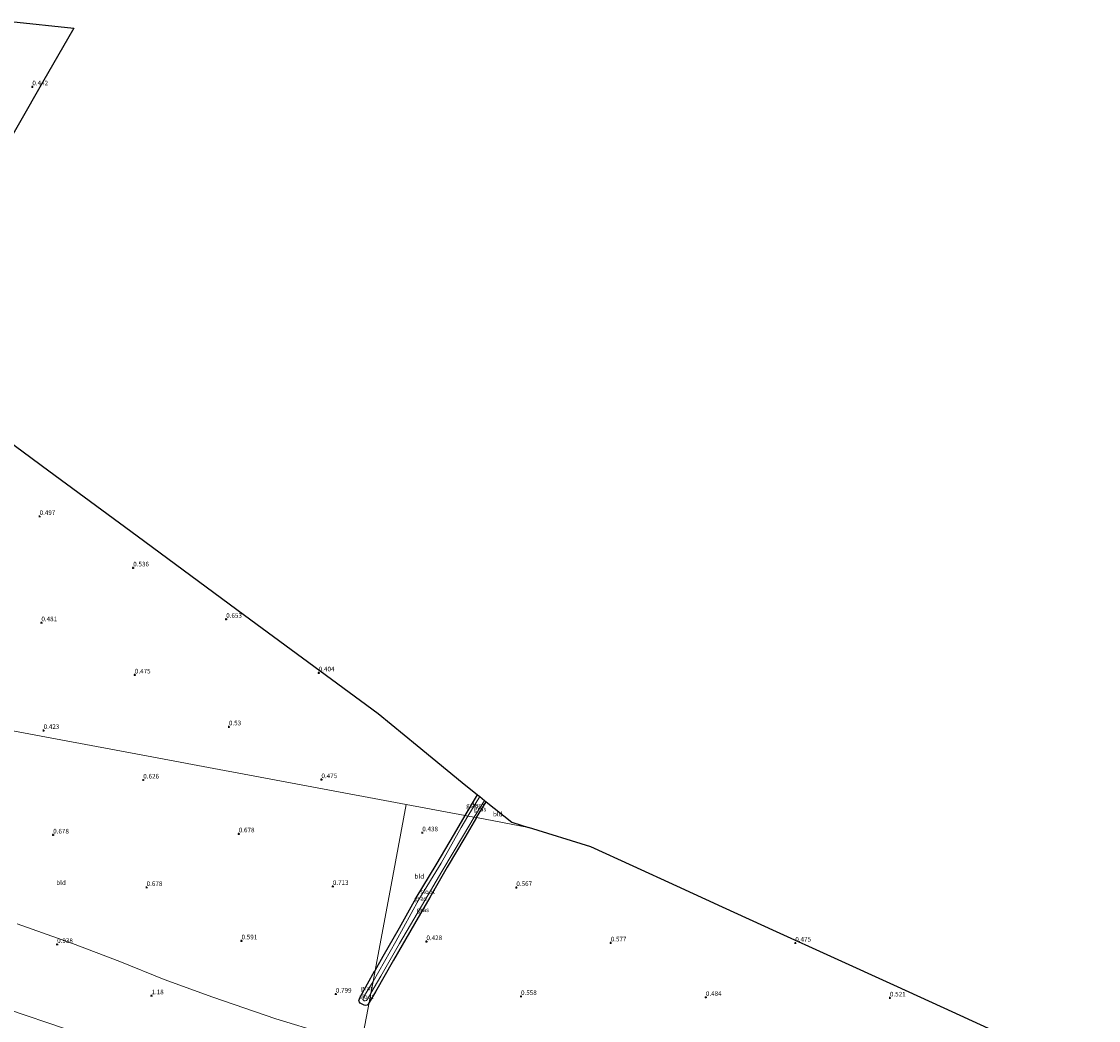
# Model space of a CAD drawing. Units: metres. Extents: x 89995 to 100006, y 412499 to 415048.
# Drawn here: x 92132 to 92717, y 414383 to 414925 of the extents above; entities that cross this region are included whole.
import ezdxf
from ezdxf.enums import TextEntityAlignment as Align

# ---------------------------------------------------------------- set-up
doc = ezdxf.new("R2010")
doc.units = ezdxf.units.M
doc.layers.get('0').update_dxf_attribs({"lineweight": 25})
for name, color, linetype, lineweight in [('B-ME-GR-BOOM-GV-B6', 93, 'Continuous', 18), ('B-ME-IE-GRASLAND-GV-B6', 93, 'Continuous', 18), ('B-ME-IE-GRONDWERKLIJN-GROND_INGERICHT-GV-B6', 253, 'Continuous', 18), ('B-ME-IE-HULPGEOMETRIE-L-B1', 53, 'Continuous', 18), ('B-ME-OG-WATER-GV-B6', 153, 'Continuous', 18)]:
    doc.layers.add(name, color=color, linetype=linetype, lineweight=lineweight)
for name, color, linetype in [('B-ME-GW-HOOGTEPUNT-S-B1', 10, 'Continuous'), ('B-ME-GW-INSTEEKWATERGANG-L-B1', 10, 'Continuous'), ('B-ME-KG-KADASTRAAL-OPNAMEDTMGRENS-L-B1', 10, 'Continuous')]:
    doc.layers.add(name, color=color, linetype=linetype)
doc.styles.add('NLCS-ISO', font='NLCS-ISO.TTF')

# ---------------------------------------------------------------- blocks, each defined once
blk = doc.blocks.new('hoogtepunt')
for p, q in [((-0.5, 0), (0.5, 0)), ((0, 0.5), (0, -0.5))]:
    blk.add_line(p, q)

msp = doc.modelspace()

# ---------------------------------------------------------------- linework, layer by layer
at = {"layer": 'B-ME-GR-BOOM-GV-B6'}
for points in [[(92129.848, 414435.816, 0.891), (92159.91, 414425.109, 0.761), (92185.664, 414415.381, 0.882), (92209.636, 414405.544, 1.021), (92236.134, 414396.029, 1.003), (92270.149, 414384.321, 1.428), (92296.39, 414376.264, 1.332), (92316.278, 414368.994, 1.237), (92310.062, 414335.842, 1.89)], [(92310.062, 414335.842, 1.89), (92308.336, 414335.905, 1.861), (92304.29, 414334.985, 1.817), (92301.59, 414333.727, 1.774), (92296.86, 414330.557, 1.679), (92292.687, 414328.956, 1.583), (92288.379, 414328.525, 1.618), (92276.839, 414331.82, 1.306), (92251.213, 414342.229, 1.28), (92228.972, 414349.542, 1.254), (92212.067, 414356.653, 1.237), (92202.148, 414360.614, 1.211), (92193.174, 414362.55, 1.211), (92187.273, 414364.442, 1.203), (92184.706, 414367.21, 1.177), (92166.156, 414375.42, 1.151), (92114.949, 414392.707, 0.986)]]:
    msp.add_polyline3d(points, dxfattribs=at)
at = {"layer": 'B-ME-GW-INSTEEKWATERGANG-L-B1'}
for p, q in [((92372.934, 414494.589, 0.1), (92379.626, 414505.842, 0.317)), ((92379.101, 414493.433, 0.062), (92384.344, 414502.071, 0.103))]:
    msp.add_line(p, q, dxfattribs=at)
for points in [[(92324.047, 414410.435, 0.662), (92328.389, 414418.202, 0.584), (92337.269, 414433.61, 0.493), (92346.455, 414449.93, 0.333), (92357.163, 414467.767, 0.199), (92367.107, 414484.691, 0.095), (92372.934, 414494.589, 0.1)], [(92379.101, 414493.433, 0.062), (92372.763, 414482.604, 0.087), (92363.278, 414466.562, 0.156), (92353.762, 414450.129, 0.226), (92345.441, 414435.804, 0.239), (92334.164, 414416.137, 0.321), (92324.231, 414398.901, 0.403), (92320.813, 414393.186, 0.54)], [(92320.813, 414393.186, 0.54), (92320.259, 414392.244, 0.542), (92319.807, 414391.712, 0.55), (92319.071, 414391.541, 0.568), (92318.134, 414391.715, 0.607), (92317.033, 414392.185, 0.633), (92316.014, 414392.859, 0.646), (92315.582, 414393.38, 0.628), (92315.294, 414393.962, 0.615), (92315.379, 414394.651, 0.615), (92315.739, 414395.64, 0.593), (92316.129, 414396.316, 0.615), (92323.843, 414410.071, 0.663), (92324.047, 414410.435, 0.662)]]:
    msp.add_polyline3d(points, dxfattribs=at)
at = {"layer": 'B-ME-IE-GRASLAND-GV-B6'}
for points in [[(92379.626, 414505.842, 0.317), (92380.884, 414504.836, -0.965), (92374.49, 414494.298, -0.965), (92372.934, 414494.589, 0.1), (92379.626, 414505.842, 0.317)], [(92383.47, 414502.77, -0.965), (92384.344, 414502.071, 0.103), (92379.101, 414493.433, 0.062), (92377.753, 414493.686, -0.965), (92383.47, 414502.77, -0.965)], [(92374.49, 414494.298, -0.965), (92370.858, 414488.066, -0.965), (92359.867, 414468.741, -0.965), (92347.855, 414449.098, -0.965), (92335.429, 414426.168, -0.965), (92322.956, 414404.613, -0.965), (92324.047, 414410.435, 0.662), (92328.389, 414418.202, 0.584), (92337.269, 414433.61, 0.493), (92346.455, 414449.93, 0.333), (92357.163, 414467.767, 0.199), (92367.107, 414484.691, 0.095), (92372.934, 414494.589, 0.1), (92374.49, 414494.298, -0.965)], [(92379.101, 414493.433, 0.062), (92372.763, 414482.604, 0.087), (92363.278, 414466.562, 0.156), (92353.762, 414450.129, 0.226), (92345.441, 414435.804, 0.239), (92334.164, 414416.137, 0.321), (92324.231, 414398.901, 0.403), (92320.813, 414393.186, 0.54), (92321.738, 414398.115, -0.965), (92327.172, 414407.363, -0.965), (92337.38, 414425.119, -0.965), (92351.126, 414448.503, -0.965), (92360.291, 414464.253, -0.965), (92372.095, 414483.909, -0.965), (92377.753, 414493.686, -0.965), (92379.101, 414493.433, 0.062)], [(92320.813, 414393.186, 0.54), (92320.259, 414392.244, 0.542), (92319.807, 414391.712, 0.55), (92319.071, 414391.541, 0.568), (92318.134, 414391.715, 0.607), (92317.033, 414392.185, 0.633), (92316.014, 414392.859, 0.646), (92315.582, 414393.38, 0.628), (92315.294, 414393.962, 0.615), (92315.379, 414394.651, 0.615), (92315.739, 414395.64, 0.593), (92316.129, 414396.316, 0.615), (92323.843, 414410.071, 0.663), (92324.047, 414410.435, 0.662), (92322.956, 414404.613, -0.965), (92318.373, 414396.972, -0.965), (92317.604, 414395.442, -0.965), (92317.52, 414394.753, -0.965), (92317.746, 414394.314, -0.965), (92318.233, 414394.091, -0.965), (92318.736, 414393.954, -0.965), (92319.403, 414394.226, -0.965), (92319.878, 414394.886, -0.965), (92321.738, 414398.115, -0.965), (92320.813, 414393.186, 0.54)]]:
    msp.add_polyline3d(points, dxfattribs=at)
at = {"layer": 'B-ME-IE-GRONDWERKLIJN-GROND_INGERICHT-GV-B6'}
for points in [[(92126.539, 414925.329, 0.295), (92160.551, 414921.752, 0.449), (92143.608, 414892.173, 0.388), (92093.504, 414804.707, 0.285)], [(92087.084, 414725.81, 0.437), (92147.127, 414681.575, 0.508), (92194.963, 414646.333, 0.484), (92253.305, 414603.352, 0.525), (92325.707, 414550.012, 0.358), (92346.941, 414532.541, 0.305), (92371.365, 414512.445, 0.355), (92379.626, 414505.842, 0.317), (92372.934, 414494.589, 0.1), (92340.95, 414500.586, 0.302), (92289.677, 414510.199, 0.284), (92230.814, 414521.235, 0.249), (92194.294, 414528.082, 0.499), (92142.964, 414537.706, 0.249), (92099.503, 414545.855, 0.474)], [(92099.503, 414545.855, 0.474), (92142.964, 414537.706, 0.249), (92194.294, 414528.082, 0.499), (92230.814, 414521.235, 0.249), (92289.677, 414510.199, 0.284), (92340.95, 414500.586, 0.302)], [(92340.95, 414500.586, 0.302), (92333.649, 414461.647, 0.499), (92324.047, 414410.435, 0.662), (92323.843, 414410.071, 0.663), (92316.129, 414396.316, 0.615), (92315.739, 414395.64, 0.593), (92315.379, 414394.651, 0.615), (92315.294, 414393.962, 0.615), (92315.582, 414393.38, 0.628), (92316.014, 414392.859, 0.646), (92317.033, 414392.185, 0.633), (92318.134, 414391.715, 0.607), (92319.071, 414391.541, 0.568), (92319.807, 414391.712, 0.55), (92320.259, 414392.244, 0.542), (92320.813, 414393.186, 0.54), (92317.771, 414376.961, 0.751)], [(92372.934, 414494.589, 0.1), (92367.107, 414484.691, 0.095), (92357.163, 414467.767, 0.199), (92346.455, 414449.93, 0.333), (92337.269, 414433.61, 0.493), (92328.389, 414418.202, 0.584), (92324.047, 414410.435, 0.662), (92333.649, 414461.647, 0.499), (92340.95, 414500.586, 0.302), (92372.934, 414494.589, 0.1)], [(92384.344, 414502.071, 0.103), (92398.223, 414490.978, 0.355), (92407.28, 414488.15, 0.636), (92379.101, 414493.433, 0.062), (92384.344, 414502.071, 0.103)], [(92317.771, 414376.961, 0.751), (92320.813, 414393.186, 0.54), (92324.231, 414398.901, 0.403), (92334.164, 414416.137, 0.321), (92345.441, 414435.804, 0.239), (92353.762, 414450.129, 0.226), (92363.278, 414466.562, 0.156), (92372.763, 414482.604, 0.087), (92379.101, 414493.433, 0.062), (92407.28, 414488.15, 0.636)], [(92407.28, 414488.15, 0.636), (92441.195, 414477.561, 0.636), (92464.052, 414467.094, 0.558), (92487.715, 414456.259, 0.742), (92512.585, 414444.9, 0.521), (92541.886, 414431.518, 0.813), (92571.439, 414418.039, 0.661), (92607.592, 414401.549, 0.886), (92637.176, 414388.056, 0.791), (92672.305, 414372.034, 0.905)], [(92296.39, 414376.264, 1.332), (92270.149, 414384.321, 1.428), (92236.134, 414396.029, 1.003), (92209.636, 414405.544, 1.021), (92185.664, 414415.381, 0.882), (92159.91, 414425.109, 0.761), (92129.848, 414435.816, 0.891)], [(92114.949, 414392.707, 0.986), (92166.156, 414375.42, 1.151)]]:
    msp.add_polyline3d(points, dxfattribs=at)
at = {"layer": 'B-ME-IE-HULPGEOMETRIE-L-B1'}
for points in [[(92340.95, 414500.586, 0.302), (92289.677, 414510.199, 0.284), (92230.814, 414521.235, 0.249), (92194.294, 414528.082, 0.499), (92142.964, 414537.706, 0.249), (92099.503, 414545.855, 0.474), (92061.802, 414552.923, 0.249), (92027.695, 414559.318, 0.406), (91998.743, 414564.746, 0.249), (91972.243, 414569.714, 0.231), (91970.961, 414569.955, -1.11), (91969.502, 414570.228, -1.11), (91967.711, 414570.564, 0.11), (91967.457, 414570.612, 0.554)], [(92317.771, 414376.961, 0.751), (92320.813, 414393.186, 0.54), (92321.738, 414398.115, -0.965), (92322.956, 414404.613, -0.965), (92324.047, 414410.435, 0.662), (92333.649, 414461.647, 0.499), (92340.95, 414500.586, 0.302)], [(92407.28, 414488.15, 0.636), (92379.101, 414493.433, 0.062), (92377.753, 414493.686, -0.965), (92374.49, 414494.298, -0.965), (92372.934, 414494.589, 0.1), (92340.95, 414500.586, 0.302)]]:
    msp.add_polyline3d(points, dxfattribs=at)
at = {"layer": 'B-ME-KG-KADASTRAAL-OPNAMEDTMGRENS-L-B1'}
for points in [[(92126.539, 414925.329, 0.295), (92160.551, 414921.752, 0.449), (92143.608, 414892.173, 0.388), (92093.504, 414804.707, 0.285)], [(92087.084, 414725.81, 0.437), (92147.127, 414681.575, 0.508), (92194.963, 414646.333, 0.484), (92253.305, 414603.352, 0.525), (92325.707, 414550.012, 0.358), (92346.941, 414532.541, 0.305), (92371.365, 414512.445, 0.355), (92379.626, 414505.842, 0.317), (92380.884, 414504.836, -0.965), (92383.47, 414502.77, -0.965), (92384.344, 414502.071, 0.103), (92398.223, 414490.978, 0.355), (92407.28, 414488.15, 0.636)], [(92716.571, 414346.388, 0.923), (92692.71, 414360.212, 0.997), (92672.305, 414372.034, 0.905), (92637.176, 414388.056, 0.791), (92607.592, 414401.549, 0.886), (92571.439, 414418.039, 0.661), (92541.886, 414431.518, 0.813), (92512.585, 414444.9, 0.521), (92487.715, 414456.259, 0.742), (92464.052, 414467.094, 0.558), (92441.195, 414477.561, 0.636), (92407.28, 414488.15, 0.636)]]:
    msp.add_polyline3d(points, dxfattribs=at)
at = {"layer": 'B-ME-OG-WATER-GV-B6'}
for points in [[(92380.884, 414504.836, -0.965), (92383.47, 414502.77, -0.965), (92377.753, 414493.686, -0.965), (92374.49, 414494.298, -0.965), (92380.884, 414504.836, -0.965)], [(92377.753, 414493.686, -0.965), (92372.095, 414483.909, -0.965), (92360.291, 414464.253, -0.965), (92351.126, 414448.503, -0.965), (92337.38, 414425.119, -0.965), (92327.172, 414407.363, -0.965), (92321.738, 414398.115, -0.965), (92322.956, 414404.613, -0.965), (92335.429, 414426.168, -0.965), (92347.855, 414449.098, -0.965), (92359.867, 414468.741, -0.965), (92370.858, 414488.066, -0.965), (92374.49, 414494.298, -0.965), (92377.753, 414493.686, -0.965)], [(92321.738, 414398.115, -0.965), (92319.878, 414394.886, -0.965), (92319.403, 414394.226, -0.965), (92318.736, 414393.954, -0.965), (92318.233, 414394.091, -0.965), (92317.746, 414394.314, -0.965), (92317.52, 414394.753, -0.965), (92317.604, 414395.442, -0.965), (92318.373, 414396.972, -0.965), (92322.956, 414404.613, -0.965), (92321.738, 414398.115, -0.965)]]:
    msp.add_polyline3d(points, dxfattribs=at)

# ---------------------------------------------------------------- block references
at = {"layer": 'B-ME-GW-HOOGTEPUNT-S-B1', "rotation": 90}
for p in [(92138.138, 414889.945, 0.442), (92138.138, 414889.945, 0.442), (92142.064, 414656.868, 0.497), (92142.064, 414656.868, 0.497), (92192.863, 414628.951, 0.536), (92192.863, 414628.951, 0.536), (92143.041, 414599.192, 0.481), (92143.041, 414599.192, 0.481), (92243.306, 414601.068, 0.653), (92243.306, 414601.068, 0.653), (92193.763, 414570.862, 0.475), (92193.763, 414570.862, 0.475), (92293.529, 414572.008, 0.404), (92293.529, 414572.008, 0.404), (92144.237, 414540.751, 0.423), (92144.237, 414540.751, 0.423), (92244.786, 414542.738, 0.53), (92244.786, 414542.738, 0.53), (92198.319, 414513.882, 0.626), (92198.319, 414513.882, 0.626), (92294.985, 414514.078, 0.475), (92294.985, 414514.078, 0.475), (92149.435, 414484.06, 0.678), (92149.435, 414484.06, 0.678), (92250.125, 414484.682, 0.678), (92250.125, 414484.682, 0.678), (92349.691, 414485.235, 0.438), (92349.691, 414485.235, 0.438), (92200.145, 414455.593, 0.678), (92200.145, 414455.593, 0.678), (92301.175, 414456.151, 0.713), (92301.175, 414456.151, 0.713), (92400.744, 414455.521, 0.567), (92400.744, 414455.521, 0.567), (92151.581, 414424.655, 0.938), (92151.581, 414424.655, 0.938), (92251.642, 414426.626, 0.591), (92251.642, 414426.626, 0.591), (92351.955, 414426.212, 0.428), (92351.955, 414426.212, 0.428), (92451.927, 414425.499, 0.577), (92451.927, 414425.499, 0.577), (92552.111, 414425.406, 0.475), (92552.111, 414425.406, 0.475), (92202.758, 414396.805, 1.18), (92202.758, 414396.805, 1.18), (92302.798, 414397.723, 0.799), (92302.798, 414397.723, 0.799), (92403.281, 414396.446, 0.558), (92403.281, 414396.446, 0.558), (92503.578, 414395.954, 0.484), (92503.578, 414395.954, 0.484), (92603.437, 414395.639, 0.521), (92603.437, 414395.639, 0.521)]:
    msp.add_blockref('hoogtepunt', p, dxfattribs=at)

# ---------------------------------------------------------------- texts
at = {"layer": 'B-ME-GW-HOOGTEPUNT-S-B1', "ltscale": 0.2, "style": 'NLCS-ISO'}
for s, p in [('0.442', (92138.138, 414889.945, 0.442)), ('0.442', (92138.138, 414889.945, 0.442)), ('0.497', (92142.064, 414656.868, 0.497)), ('0.497', (92142.064, 414656.868, 0.497)), ('0.536', (92192.863, 414628.951, 0.536)), ('0.536', (92192.863, 414628.951, 0.536)), ('0.481', (92143.041, 414599.192, 0.481)), ('0.481', (92143.041, 414599.192, 0.481)), ('0.653', (92243.306, 414601.068, 0.653)), ('0.653', (92243.306, 414601.068, 0.653)), ('0.475', (92193.763, 414570.862, 0.475)), ('0.475', (92193.763, 414570.862, 0.475)), ('0.404', (92293.529, 414572.008, 0.404)), ('0.404', (92293.529, 414572.008, 0.404)), ('0.423', (92144.237, 414540.751, 0.423)), ('0.423', (92144.237, 414540.751, 0.423)), ('0.53', (92244.786, 414542.738, 0.53)), ('0.53', (92244.786, 414542.738, 0.53)), ('0.626', (92198.319, 414513.882, 0.626)), ('0.626', (92198.319, 414513.882, 0.626)), ('0.475', (92294.985, 414514.078, 0.475)), ('0.475', (92294.985, 414514.078, 0.475)), ('0.438', (92349.691, 414485.235, 0.438)), ('0.438', (92349.691, 414485.235, 0.438)), ('0.678', (92149.435, 414484.06, 0.678)), ('0.678', (92149.435, 414484.06, 0.678)), ('0.678', (92250.125, 414484.682, 0.678)), ('0.678', (92250.125, 414484.682, 0.678)), ('0.713', (92301.175, 414456.151, 0.713)), ('0.713', (92301.175, 414456.151, 0.713)), ('0.678', (92200.145, 414455.593, 0.678)), ('0.678', (92200.145, 414455.593, 0.678)), ('0.567', (92400.744, 414455.521, 0.567)), ('0.567', (92400.744, 414455.521, 0.567)), ('0.938', (92151.581, 414424.655, 0.938)), ('0.938', (92151.581, 414424.655, 0.938)), ('0.591', (92251.642, 414426.626, 0.591)), ('0.591', (92251.642, 414426.626, 0.591)), ('0.428', (92351.955, 414426.212, 0.428)), ('0.428', (92351.955, 414426.212, 0.428)), ('0.577', (92451.927, 414425.499, 0.577)), ('0.577', (92451.927, 414425.499, 0.577)), ('0.475', (92552.111, 414425.406, 0.475)), ('0.475', (92552.111, 414425.406, 0.475)), ('0.799', (92302.798, 414397.723, 0.799)), ('0.799', (92302.798, 414397.723, 0.799)), ('1.18', (92202.758, 414396.805, 1.18)), ('1.18', (92202.758, 414396.805, 1.18)), ('0.558', (92403.281, 414396.446, 0.558)), ('0.558', (92403.281, 414396.446, 0.558)), ('0.484', (92503.578, 414395.954, 0.484)), ('0.484', (92503.578, 414395.954, 0.484)), ('0.521', (92603.437, 414395.639, 0.521)), ('0.521', (92603.437, 414395.639, 0.521))]:
    msp.add_text(s, height=2.5, dxfattribs=at).set_placement(p, align=Align.BOTTOM_LEFT)
at = {"layer": 'B-ME-IE-GRASLAND-GV-B6', "ltscale": 0.2, "style": 'NLCS-ISO'}
for p in [(92376.909, 414500.07), (92381.048, 414498.101), (92348.723, 414449.601), (92349.957, 414443.436), (92319.67, 414400.988)]:
    msp.add_text('gras', height=2.5, dxfattribs=at).set_placement(p, align=Align.MIDDLE_CENTER)
at = {"layer": 'B-ME-IE-GRONDWERKLIJN-GROND_INGERICHT-GV-B6', "ltscale": 0.2, "style": 'NLCS-ISO'}
for p in [(92390.658, 414495.341), (92153.709, 414458.151), (92348.09, 414461.605)]:
    msp.add_text('bld', height=2.5, dxfattribs=at).set_placement(p, align=Align.MIDDLE_CENTER)
at = {"layer": 'B-ME-OG-WATER-GV-B6', "ltscale": 0.2, "style": 'NLCS-ISO'}
for p in [(92379.496, 414500.085), (92352.626, 414453.258), (92319.448, 414396.316)]:
    msp.add_text('sloot', height=2.5, dxfattribs=at).set_placement(p, align=Align.MIDDLE_CENTER)

doc.saveas('drawing.dxf')
